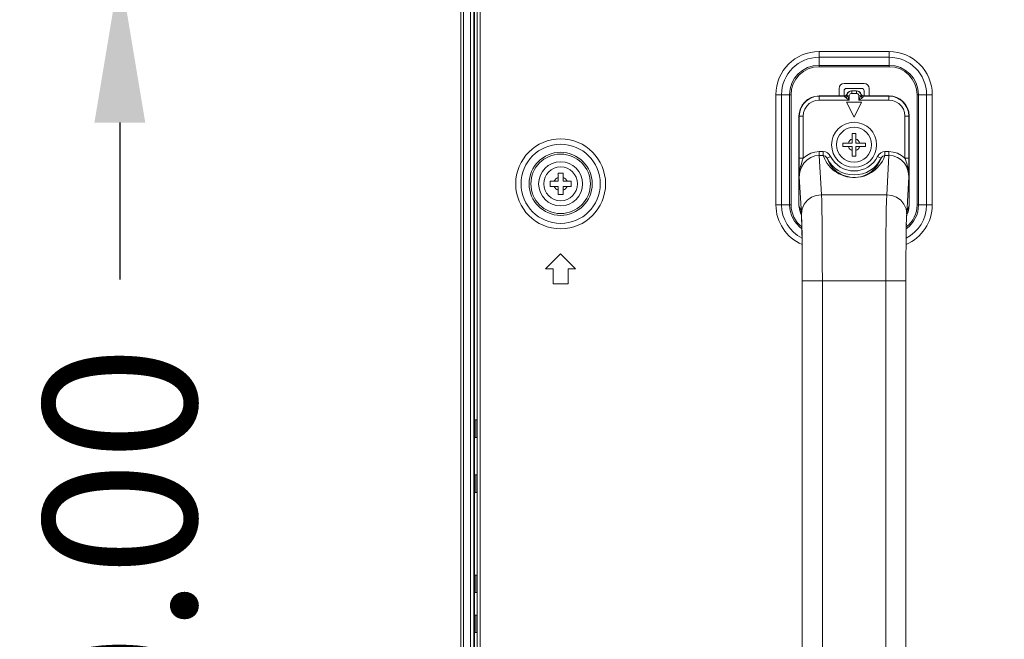
# Model space of a CAD drawing. Extents: x 2 to 219, y -3 to 160.
# Drawn here: x 141 to 149, y 66 to 71 of the extents above; entities that cross this region are included whole.
import ezdxf

# ---------------------------------------------------------------- set-up
doc = ezdxf.new("R2010")
doc.units = 0
doc.header["$MEASUREMENT"] = 0
doc.linetypes.add('$DDT_AUDIT_GENERATED_(58D)', pattern=[0])
for name, color, linetype, lineweight in [('Layer 1333', 7, 'Continuous', 0), ('S_TITE_4X8_BLACK_BL178', 7, 'Continuous', 0), ('SCREW_M4X10_BLACK_WASHER_BL179', 7, 'Continuous', 0), ('X554UN_HANDLE_BL170', 7, 'Continuous', 0), ('X754HB_BACK_R_BL165', 7, 'Continuous', 0), ('X754HB_BEZEL_R_BL9', 7, 'Continuous', 0), ('X754HB_LENS_POWER2_BL230', 7, 'Continuous', 0), ('X754HB_LENS_SENSOR2_BL231', 7, 'Continuous', 0), ('X754HB_MODULE_BKT_BR2_BL232', 7, 'Continuous', 0)]:
    doc.layers.add(name, color=color, linetype=linetype, lineweight=lineweight)
doc.styles.add('DC_TEXTSTYLE5', font='arial_0.ttf', dxfattribs={"height": 1.2})
doc.dimstyles.get("Standard").update_dxf_attribs({"dimtxt": 0.18, "dimasz": 0.18, "dimexe": 0.18, "dimexo": 0.0625, "dimgap": 0.09, "dimtad": 0, "dimtih": 1, "dimtoh": 1, "dimdec": 4, "dimzin": 0, "dimdsep": 46, "dimtxsty": 'Standard', "dimcen": 0.09, "dimadec": 0, "dimazin": 0, "dimtfac": 1, "dimtdec": 4, "dimtofl": 0, "dimtmove": 0, "dimatfit": 3, "dimfxl": 1, "dimtolj": 1, "dimtzin": 0, "dimarcsym": 0})

# ---------------------------------------------------------------- blocks, each defined once
blk = doc.blocks.new('*D463')
at = {"layer": 'Defpoints', "color": 0}
for p in [(142.0674, 71.3821), (173.3683, 71.3821), (146.0493, 61.387)]:
    blk.add_point(p, dxfattribs=at)
at = {"layer": 'Layer 1333', "color": 0, "lineweight": -2, "ltscale": 0.07874}
for p, q in [((162.0674, 71.3821), (142.0574, 71.3821)), ((142.0674, 70.1821), (142.0674, 68.9484)), ((142.0674, 62.587), (142.0674, 63.8208)), ((145.9868, 61.387), (142.0574, 61.387))]:
    blk.add_line(p, q, dxfattribs=at)
at = {"layer": 'Layer 1333', "color": 0}
for points in [[(142.2674, 70.1821), (141.8674, 70.1821), (142.0674, 71.3821)], [(141.8674, 62.587), (142.2674, 62.587), (142.0674, 61.387)]]:
    blk.add_solid(points, dxfattribs=at)
at = {"layer": 'Layer 1333', "color": 0, "lineweight": 0, "insert": (142.0674, 66.3846), "char_height": 1.2, "attachment_point": 5, "rotation": 90, "style": 'DC_TEXTSTYLE5'}
blk.add_mtext('\\A1;10.00', dxfattribs=at)

msp = doc.modelspace()

# ---------------------------------------------------------------- linework, layer by layer
at = {"layer": 'S_TITE_4X8_BLACK_BL178', "linetype": '$DDT_AUDIT_GENERATED_(58D)', "lineweight": 0, "ltscale": 0.004921}
for p, q in [((145.5132, 69.7205), (145.5132, 69.7835)), ((145.5132, 69.7835), (145.5526, 69.7835)), ((145.5526, 69.7205), (145.5526, 69.7835)), ((145.4502, 69.6811), (145.4502, 69.7205)), ((145.4502, 69.7205), (145.5132, 69.7205)), ((145.4502, 69.6811), (145.5132, 69.6811)), ((145.5132, 69.6181), (145.5132, 69.6811)), ((145.5526, 69.7205), (145.6156, 69.7205)), ((145.5526, 69.6181), (145.5526, 69.6811)), ((145.5526, 69.6811), (145.6156, 69.6811)), ((145.6156, 69.7205), (145.6156, 69.6811)), ((145.5526, 69.6181), (145.5132, 69.6181))]:
    msp.add_line(p, q, dxfattribs=at)
for radius in [0.1732, 0.1329]:
    msp.add_circle((145.5329, 69.7008), radius, dxfattribs=at)
for start, end in [(111.32369, 158.67631), (21.32369, 68.67631), (201.32369, 248.67631), (291.32369, 338.67631)]:
    msp.add_arc((145.5329, 69.7008), 0.0541, start, end, dxfattribs=at)
at = {"layer": 'SCREW_M4X10_BLACK_WASHER_BL179', "linetype": '$DDT_AUDIT_GENERATED_(58D)', "lineweight": 0, "ltscale": 0.004921}
for p, q in [((147.8262, 70.0217), (147.8262, 70.0965)), ((147.8262, 70.0965), (147.8538, 70.0965)), ((147.8538, 70.0965), (147.8538, 70.0217)), ((147.7514, 69.9941), (147.7514, 70.0217)), ((147.7514, 70.0217), (147.8262, 70.0217)), ((147.7514, 69.9941), (147.8262, 69.9941)), ((147.8262, 69.9193), (147.8262, 69.9941)), ((147.8538, 70.0217), (147.9286, 70.0217)), ((147.8538, 69.9193), (147.8538, 69.9941)), ((147.9286, 69.9941), (147.8538, 69.9941)), ((147.9286, 70.0217), (147.9286, 69.9941)), ((147.8538, 69.9193), (147.8262, 69.9193))]:
    msp.add_line(p, q, dxfattribs=at)
for radius in [0.1772, 0.1378]:
    msp.add_circle((147.84, 70.0079), radius, dxfattribs=at)
for start, end in [(106.95776, 163.04224), (196.95776, 253.04224), (16.95776, 73.04224), (286.95776, 343.04224)]:
    msp.add_arc((147.84, 70.0079), 0.0472, start, end, dxfattribs=at)
at = {"layer": 'X554UN_HANDLE_BL170', "linetype": '$DDT_AUDIT_GENERATED_(58D)', "lineweight": 0, "ltscale": 0.004921}
for p, q in [((147.5659, 70.3902), (147.5644, 70.3918)), ((147.7646, 70.3918), (147.5644, 70.3918)), ((147.5659, 70.3587), (147.5659, 70.3902)), ((147.7656, 70.3902), (147.5659, 70.3902)), ((147.7844, 70.4039), (147.7803, 70.3968)), ((147.7889, 70.4155), (147.7804, 70.3996)), ((147.7836, 70.4045), (147.7832, 70.4049)), ((147.7844, 70.4039), (147.7836, 70.4045)), ((147.7843, 70.4028), (147.7883, 70.4121)), ((147.7882, 70.3918), (147.8023, 70.3918)), ((147.7883, 70.4121), (147.7946, 70.42)), ((147.7946, 70.42), (147.8027, 70.426)), ((147.8023, 70.3587), (147.8023, 70.3918)), ((147.8027, 70.426), (147.812, 70.4298)), ((147.8203, 70.4311), (147.8084, 70.4293)), ((147.812, 70.4298), (147.822, 70.4311)), ((147.8203, 70.4311), (147.8597, 70.4311)), ((147.822, 70.4311), (147.822, 70.4114)), ((147.822, 70.4114), (147.858, 70.4114)), ((147.858, 70.4311), (147.858, 70.4114)), ((147.858, 70.4311), (147.868, 70.4298)), ((147.8716, 70.4293), (147.8597, 70.4311)), ((147.868, 70.4298), (147.8773, 70.426)), ((147.8773, 70.426), (147.8854, 70.42)), ((147.8776, 70.3918), (147.8776, 70.3587)), ((147.8918, 70.3918), (147.8776, 70.3918)), ((147.8854, 70.42), (147.8917, 70.4121)), ((147.8911, 70.4155), (147.8996, 70.3996)), ((147.8917, 70.4121), (147.8957, 70.4028)), ((147.8968, 70.4049), (147.8956, 70.4039)), ((147.8956, 70.4039), (147.8997, 70.3968)), ((147.9154, 70.3918), (147.9144, 70.3902)), ((148.1141, 70.3902), (147.9144, 70.3902)), ((148.1156, 70.3918), (147.9154, 70.3918)), ((148.1156, 70.3918), (148.1141, 70.3902)), ((148.1141, 70.3587), (148.1141, 70.3902)), ((147.8023, 70.3587), (147.5659, 70.3587)), ((147.7809, 70.3425), (147.84, 70.2244)), ((147.8991, 70.3425), (147.7809, 70.3425)), ((147.84, 70.2244), (147.8991, 70.3425)), ((148.1141, 70.3587), (147.8776, 70.3587)), ((147.4069, 70.2343), (147.4069, 69.5307)), ((147.4084, 70.2328), (147.4069, 70.2343)), ((147.4084, 70.2328), (147.4084, 69.9031)), ((147.4399, 70.2328), (147.4084, 70.2328)), ((147.4399, 70.2328), (147.4399, 69.9031)), ((148.2401, 69.9031), (148.2401, 70.2328)), ((148.2401, 70.2328), (148.2715, 70.2328)), ((148.2731, 70.2343), (148.2715, 70.2328)), ((148.2715, 69.8912), (148.2715, 70.2328)), ((148.2731, 70.2343), (148.2731, 69.5307)), ((147.4399, 69.9031), (147.4084, 69.9031)), ((147.5661, 69.9237), (147.5661, 69.9538)), ((147.5661, 69.9538), (147.5974, 69.9538)), ((147.5837, 69.6155), (147.5661, 69.9237)), ((147.5661, 69.9237), (147.5974, 69.9237)), ((147.5974, 69.9237), (147.5974, 69.9538)), ((147.6274, 69.9026), (147.6556, 69.9165)), ((148.0526, 69.9026), (148.0244, 69.9165)), ((148.0826, 69.9237), (148.0826, 69.9538)), ((148.0826, 69.9538), (148.1139, 69.9538)), ((148.0826, 69.9237), (148.1139, 69.9237)), ((148.1139, 69.9237), (148.0963, 69.6155)), ((148.1139, 69.9237), (148.1139, 69.9538)), ((148.2715, 69.9031), (148.2401, 69.9031)), ((148.271, 69.8064), (148.2713, 69.8366)), ((148.2713, 69.8366), (148.2715, 69.8652)), ((148.2715, 69.8652), (148.2715, 69.8912)), ((147.4095, 69.7571), (147.409, 69.8064)), ((147.4262, 69.4649), (147.4095, 69.7571)), ((148.2705, 69.7571), (148.2538, 69.4649)), ((148.271, 69.8064), (148.2705, 69.7571)), ((148.0963, 69.6155), (147.5837, 69.6155)), ((147.4069, 69.5307), (147.4238, 69.4885)), ((148.2562, 69.4885), (148.2731, 69.5307)), ((147.4182, 69.4722), (147.4267, 69.4509)), ((147.4238, 69.4885), (147.425, 69.481)), ((147.4238, 69.4885), (147.4269, 69.4653)), ((147.425, 69.481), (147.4262, 69.4649)), ((148.2562, 69.4885), (148.2531, 69.4647)), ((148.2533, 69.4509), (148.2618, 69.4722)), ((148.2507, 69.3729), (148.2494, 69.3045)), ((147.4316, 69.224), (147.4306, 69.3045)), ((148.2494, 69.3045), (148.2484, 69.224)), ((148.2493, 69.2932), (148.2497, 69.3197)), ((147.4315, 69.2294), (147.4318, 69.2005)), ((147.4324, 69.134), (147.4316, 69.224)), ((148.2484, 69.224), (148.2476, 69.134)), ((148.2482, 69.2008), (148.2485, 69.2336)), ((147.4329, 69.0376), (147.4324, 69.134)), ((148.2476, 69.134), (148.2471, 69.0376)), ((148.2476, 69.1293), (148.2479, 69.1659)), ((147.433, 68.9378), (147.4329, 69.0376)), ((148.2471, 69.0376), (148.247, 68.9378)), ((148.2471, 69.0096), (148.2472, 69.051)), ((147.433, 68.9625), (147.433, 65.1235)), ((147.5905, 68.9378), (147.433, 68.9378)), ((147.5905, 65.1528), (147.5905, 68.9378)), ((148.0895, 68.9378), (147.5905, 68.9378)), ((148.0895, 68.9378), (148.0895, 65.1528)), ((148.247, 68.9378), (148.0895, 68.9378)), ((148.247, 65.1281), (148.247, 68.9671))]:
    msp.add_line(p, q, dxfattribs=at)
at = {"layer": 'X554UN_HANDLE_BL170', "linetype": '$DDT_AUDIT_GENERATED_(58D)', "lineweight": 0, "ltscale": 0.004921, "flags": 128}
for points in [[(147.4069, 70.2343), (147.4097, 70.2637), (147.4185, 70.2935), (147.4327, 70.3206), (147.4517, 70.3443), (147.475, 70.3639), (147.5021, 70.3789), (147.5322, 70.3884), (147.5644, 70.3918)], [(147.5659, 70.3902), (147.5309, 70.3863), (147.4976, 70.3746), (147.4677, 70.3559), (147.4428, 70.3309), (147.424, 70.3011), (147.4124, 70.2678), (147.4084, 70.2328)], [(147.7646, 70.3918), (147.7706, 70.3927), (147.776, 70.3954), (147.7804, 70.3996)], [(147.774, 70.3791), (147.7707, 70.3817), (147.7683, 70.384), (147.7667, 70.3859), (147.7657, 70.3874), (147.7653, 70.3885), (147.7654, 70.3893)], [(147.7843, 70.4028), (147.7803, 70.3957), (147.7736, 70.3909), (147.7654, 70.3893)], [(147.7654, 70.3893), (147.7656, 70.39), (147.7656, 70.3902)], [(147.7803, 70.3968), (147.7737, 70.3919), (147.7656, 70.3902)], [(147.7882, 70.3918), (147.7844, 70.3868), (147.7795, 70.3824), (147.774, 70.3791)], [(147.8023, 70.3587), (147.7916, 70.3663), (147.7821, 70.3731), (147.774, 70.3791)], [(147.7882, 70.3918), (147.7866, 70.3948), (147.7854, 70.3973), (147.7847, 70.3993), (147.7843, 70.4008), (147.7842, 70.402), (147.7843, 70.4028)], [(147.7843, 70.4028), (147.7844, 70.4036), (147.7844, 70.4039)], [(147.8023, 70.3587), (147.797, 70.371), (147.7922, 70.3821), (147.7882, 70.3918)], [(147.8084, 70.4293), (147.7976, 70.4239), (147.7889, 70.4155)], [(147.8023, 70.3918), (147.8033, 70.3978), (147.8061, 70.4033), (147.8105, 70.4077), (147.816, 70.4105), (147.822, 70.4114)], [(147.858, 70.4114), (147.864, 70.4105), (147.8695, 70.4077), (147.8739, 70.4033), (147.8767, 70.3978), (147.8776, 70.3918)], [(147.8911, 70.4155), (147.8824, 70.4239), (147.8716, 70.4293)], [(147.8918, 70.3918), (147.8878, 70.382), (147.883, 70.371), (147.8776, 70.3587)], [(147.906, 70.3791), (147.8979, 70.3731), (147.8884, 70.3663), (147.8776, 70.3587)], [(147.8957, 70.4028), (147.8955, 70.4001), (147.894, 70.396), (147.8918, 70.3918)], [(147.8918, 70.3918), (147.8956, 70.3868), (147.9005, 70.3824), (147.906, 70.3791)], [(147.8956, 70.4039), (147.8956, 70.4036), (147.8957, 70.4028)], [(147.8957, 70.4028), (147.8997, 70.3957), (147.9064, 70.3909), (147.9146, 70.3893)], [(147.8996, 70.3996), (147.904, 70.3954), (147.9094, 70.3927), (147.9154, 70.3918)], [(147.8997, 70.3968), (147.9063, 70.3919), (147.9144, 70.3902)], [(147.9146, 70.3893), (147.9138, 70.3867), (147.9105, 70.3829), (147.906, 70.3791)], [(147.9144, 70.3902), (147.9144, 70.39), (147.9146, 70.3893)], [(148.2715, 70.2328), (148.2676, 70.2678), (148.256, 70.3011), (148.2372, 70.3309), (148.2123, 70.3559), (148.1824, 70.3746), (148.1491, 70.3863), (148.1141, 70.3902)], [(148.1156, 70.3918), (148.145, 70.389), (148.1749, 70.3802), (148.202, 70.3659), (148.2257, 70.3469), (148.2454, 70.3235), (148.2603, 70.2964), (148.2698, 70.2663), (148.2731, 70.2343)], [(147.5659, 70.3587), (147.5379, 70.3556), (147.5113, 70.3463), (147.4874, 70.3313), (147.4674, 70.3113), (147.4524, 70.2874), (147.4431, 70.2608), (147.4399, 70.2328)], [(148.2401, 70.2328), (148.2369, 70.2608), (148.2276, 70.2874), (148.2126, 70.3113), (148.1926, 70.3313), (148.1687, 70.3463), (148.1421, 70.3556), (148.1141, 70.3587)], [(147.4084, 69.9031), (147.4085, 69.8751), (147.4086, 69.8485), (147.4088, 69.8259), (147.409, 69.8064)], [(147.4095, 69.7572), (147.4136, 69.7952), (147.4257, 69.8312), (147.4449, 69.8628), (147.47, 69.8888), (147.4995, 69.908), (147.532, 69.9197), (147.5661, 69.9237)], [(147.4148, 69.8152), (147.4193, 69.836), (147.4253, 69.8581), (147.4326, 69.8813), (147.4399, 69.9031)], [(147.4399, 69.9031), (147.4679, 69.9249), (147.4989, 69.9409), (147.532, 69.9505), (147.5661, 69.9538)], [(147.5974, 69.9538), (147.6146, 69.9513), (147.6309, 69.944), (147.6449, 69.9322), (147.6556, 69.9165)], [(148.0826, 69.9237), (148.0735, 69.9009), (148.0629, 69.8801), (148.051, 69.8611), (148.0379, 69.8437), (148.0238, 69.828), (148.0089, 69.8137), (147.993, 69.8008), (147.9761, 69.7893), (147.9581, 69.7789), (147.9387, 69.7699), (147.9182, 69.7623), (147.8963, 69.7563), (147.8732, 69.7522), (147.8503, 69.7502), (147.828, 69.7503), (147.805, 69.7524), (147.7821, 69.7567), (147.7604, 69.7627), (147.74, 69.7704), (147.721, 69.7794), (147.7033, 69.7897), (147.6866, 69.8012), (147.6708, 69.814), (147.6559, 69.8282), (147.6419, 69.844), (147.6289, 69.8613), (147.617, 69.8803), (147.6065, 69.901), (147.5974, 69.9237)], [(147.5974, 69.9237), (147.6061, 69.9221), (147.6145, 69.9179), (147.6218, 69.9112), (147.6274, 69.9026)], [(148.0244, 69.9165), (148.035, 69.9322), (148.0491, 69.944), (148.0654, 69.9513), (148.0826, 69.9538)], [(148.0526, 69.9026), (148.0582, 69.9112), (148.0655, 69.9179), (148.0739, 69.9221), (148.0826, 69.9237)], [(148.1139, 69.9538), (148.148, 69.9505), (148.1811, 69.9409), (148.2121, 69.9249), (148.2401, 69.9031)], [(148.1139, 69.9237), (148.148, 69.9197), (148.1805, 69.908), (148.21, 69.8888), (148.2351, 69.8628), (148.2543, 69.8312), (148.2664, 69.7952), (148.2705, 69.7572)], [(148.2401, 69.9031), (148.2431, 69.8942), (148.2464, 69.8842), (148.2501, 69.873), (148.254, 69.8606), (148.2579, 69.8468), (148.2617, 69.8317), (148.2651, 69.8152)], [(148.0526, 69.9026), (148.0447, 69.883), (148.0354, 69.865), (148.025, 69.8485), (148.0136, 69.8334), (148.0013, 69.8197), (147.9882, 69.8073), (147.9743, 69.796), (147.9595, 69.7858), (147.9437, 69.7768), (147.9267, 69.7688), (147.9086, 69.7621), (147.8894, 69.7569), (147.8691, 69.7532), (147.849, 69.7515), (147.8295, 69.7516), (147.8092, 69.7535), (147.7891, 69.7572), (147.7701, 69.7625), (147.7522, 69.7692), (147.7355, 69.7772), (147.7199, 69.7862), (147.7053, 69.7963), (147.6915, 69.8075), (147.6784, 69.8199), (147.6662, 69.8336), (147.6548, 69.8487), (147.6445, 69.8652), (147.6353, 69.883), (147.6274, 69.9026)], [(147.4095, 69.7572), (147.4096, 69.7644), (147.4099, 69.7726), (147.4104, 69.7819), (147.4114, 69.7921), (147.4128, 69.8032), (147.4148, 69.8152)], [(148.2651, 69.8152), (148.2676, 69.7999), (148.2693, 69.7852), (148.2702, 69.7711), (148.2705, 69.7572)], [(147.4262, 69.4649), (147.4317, 69.5038), (147.4476, 69.54), (147.4726, 69.5711), (147.5052, 69.5951), (147.543, 69.6102), (147.5837, 69.6155)], [(147.5905, 68.9378), (147.5903, 69.0661), (147.5898, 69.1901), (147.5891, 69.3058), (147.588, 69.4094), (147.5868, 69.4973), (147.5853, 69.5668), (147.5837, 69.6155)], [(148.0963, 69.6155), (148.0947, 69.5668), (148.0932, 69.4973), (148.092, 69.4094), (148.0909, 69.3058), (148.0901, 69.1901), (148.0897, 69.0661), (148.0895, 68.9378)], [(148.2538, 69.4649), (148.2482, 69.5038), (148.2324, 69.54), (148.2074, 69.5711), (148.1748, 69.5951), (148.1369, 69.6102), (148.0963, 69.6155)], [(147.4182, 69.4722), (147.4123, 69.4899), (147.4069, 69.5307)], [(148.2731, 69.5307), (148.2677, 69.4899), (148.2618, 69.4722)], [(147.4258, 69.4651), (147.4258, 69.4652), (147.4259, 69.4639), (147.4262, 69.4602), (147.4265, 69.4545), (147.4269, 69.4471), (147.4273, 69.4381), (147.4277, 69.4274), (147.4281, 69.4151), (147.4285, 69.4012), (147.4289, 69.3856), (147.4293, 69.3683), (147.4297, 69.3493), (147.4301, 69.3287), (147.4305, 69.3063), (147.4309, 69.2823)], [(147.4306, 69.3045), (147.4293, 69.3729), (147.4278, 69.427), (147.4262, 69.4649)], [(148.2538, 69.4649), (148.2522, 69.427), (148.2507, 69.3729)], [(148.2516, 69.4042), (148.252, 69.4199), (148.2525, 69.4333), (148.253, 69.4445), (148.2534, 69.4534), (148.2538, 69.46), (148.2541, 69.464), (148.2541, 69.4646)], [(148.2538, 69.4649), (148.255, 69.481), (148.2562, 69.4885)], [(148.2501, 69.3441), (148.2506, 69.3664), (148.2511, 69.3864)], [(147.4323, 69.1385), (147.4325, 69.1055), (147.4327, 69.0712), (147.4328, 69.0359)]]:
    msp.add_lwpolyline(points, dxfattribs=at)
at = {"layer": 'X554UN_HANDLE_BL170', "linetype": '$DDT_AUDIT_GENERATED_(58D)', "lineweight": 0, "ltscale": 0.004921}
for radius, start, end in [(0.2058, 206.35489, 333.64511), (0.2373, 206.35428, 333.64571)]:
    msp.add_arc((147.84, 70.0079), radius, start, end, dxfattribs=at)
at = {"layer": 'X754HB_BACK_R_BL165', "linetype": '$DDT_AUDIT_GENERATED_(58D)', "lineweight": 0, "ltscale": 0.004921}
for p, q in [((144.8754, 61.5118), (144.8754, 99.5434)), ((144.899, 61.5118), (144.899, 99.5434)), ((147.5644, 70.6215), (147.5644, 70.7407)), ((147.5644, 70.7407), (148.1156, 70.7407)), ((147.5644, 70.6962), (148.1156, 70.6962)), ((148.1156, 70.6215), (148.1156, 70.7407)), ((147.5644, 70.6326), (148.1156, 70.6326)), ((147.5644, 70.6215), (148.1156, 70.6215)), ((147.7219, 70.4508), (147.7219, 70.3918)), ((147.9187, 70.4902), (147.7613, 70.4902)), ((147.9581, 70.3918), (147.9581, 70.4508)), ((147.2253, 69.5355), (147.2253, 70.4016)), ((147.2253, 70.4016), (147.3445, 70.4016)), ((147.2698, 69.5355), (147.2698, 70.4016)), ((147.3334, 69.5355), (147.3334, 70.4016)), ((147.3445, 69.5355), (147.3445, 70.4016)), ((148.3355, 70.4016), (148.3355, 69.5355)), ((148.3355, 70.4016), (148.4547, 70.4016)), ((148.3466, 70.4016), (148.3466, 69.5355)), ((148.4102, 70.4016), (148.4102, 69.5355)), ((148.4547, 70.4016), (148.4547, 69.5355)), ((147.2253, 69.5355), (147.3445, 69.5355)), ((148.3355, 69.5355), (148.4547, 69.5355)), ((145.5329, 69.1496), (145.4148, 69.0315)), ((145.651, 69.0315), (145.5329, 69.1496)), ((145.4148, 69.0315), (145.4739, 69.0315)), ((145.4739, 69.0315), (145.4739, 68.9134)), ((145.592, 68.9134), (145.592, 69.0315)), ((145.592, 69.0315), (145.651, 69.0315)), ((145.4739, 68.9134), (145.592, 68.9134))]:
    msp.add_line(p, q, dxfattribs=at)
for radius in [0.3533, 0.3115, 0.2479, 0.234]:
    msp.add_circle((145.5329, 69.7008), radius, dxfattribs=at)
for centre, radius, start, end in [((147.5644, 70.4016), 0.3391, 90, 180), ((147.5644, 70.4016), 0.2946, 90, 180), ((148.1156, 70.4016), 0.3391, 0, 90), ((148.1156, 70.4016), 0.2946, 0, 90), ((147.5644, 70.4016), 0.231, 90, 180), ((147.5644, 70.4016), 0.2199, 90, 180), ((148.1156, 70.4016), 0.231, 0, 90), ((148.1156, 70.4016), 0.2199, 0, 90), ((147.7613, 70.4508), 0.0394, 90, 180), ((147.9187, 70.4508), 0.0394, 0, 90), ((147.5644, 69.5355), 0.3391, 180, 246.93491), ((147.5644, 69.5355), 0.2946, 180, 243.05485), ((147.5644, 69.5355), 0.231, 180, 234.33348), ((147.5644, 69.5355), 0.2199, 180, 232.12875), ((148.1156, 69.5355), 0.3391, 293.06552, 0), ((148.1156, 69.5355), 0.2946, 296.94535, 0), ((148.1156, 69.5355), 0.231, 305.66734, 0), ((148.1156, 69.5355), 0.2199, 307.87117, 0)]:
    msp.add_arc(centre, radius, start, end, dxfattribs=at)
at = {"layer": 'X754HB_BEZEL_R_BL9', "linetype": '$DDT_AUDIT_GENERATED_(58D)', "lineweight": 0, "ltscale": 0.004921}
for p, q in [((144.7494, 97.3721), (144.7494, 63.6831)), ((144.7691, 97.3603), (144.7691, 63.6949)), ((144.8242, 63.6949), (144.8242, 97.3603)), ((144.8502, 63.6831), (144.8502, 97.3721)), ((144.8557, 63.6831), (144.8557, 97.3721))]:
    msp.add_line(p, q, dxfattribs=at)
at = {"layer": 'X754HB_LENS_POWER2_BL230', "linetype": '$DDT_AUDIT_GENERATED_(58D)', "lineweight": 0, "ltscale": 0.004921}
for p, q in [((144.8622, 66.4862), (144.8622, 66.624)), ((144.8622, 66.624), (144.8754, 66.624)), ((144.8729, 66.4862), (144.8729, 66.624)), ((144.8622, 66.4862), (144.8754, 66.4862)), ((144.8622, 66.1713), (144.8622, 66.3091)), ((144.8622, 66.3091), (144.8754, 66.3091)), ((144.8729, 66.1713), (144.8729, 66.3091)), ((144.8622, 66.1713), (144.8754, 66.1713))]:
    msp.add_line(p, q, dxfattribs=at)
at = {"layer": 'X754HB_LENS_SENSOR2_BL231', "linetype": '$DDT_AUDIT_GENERATED_(58D)', "lineweight": 0, "ltscale": 0.004921}
for p, q in [((144.8622, 67.7067), (144.8622, 67.8445)), ((144.8622, 67.8445), (144.8754, 67.8445)), ((144.8729, 67.7067), (144.8729, 67.8445)), ((144.8622, 67.7067), (144.8754, 67.7067)), ((144.8622, 67.2736), (144.8622, 67.4114)), ((144.8622, 67.4114), (144.8754, 67.4114)), ((144.8729, 67.2736), (144.8729, 67.4114)), ((144.8622, 67.2736), (144.8754, 67.2736))]:
    msp.add_line(p, q, dxfattribs=at)
at = {"layer": 'X754HB_MODULE_BKT_BR2_BL232', "linetype": '$DDT_AUDIT_GENERATED_(58D)', "lineweight": 0, "ltscale": 0.004921}
for p, q in [((147.8991, 70.4508), (147.7809, 70.4508)), ((147.7613, 70.4311), (147.7613, 70.3918)), ((147.9187, 70.3918), (147.9187, 70.4311))]:
    msp.add_line(p, q, dxfattribs=at)
for centre, start, end in [((147.7809, 70.4311), 90, 180), ((147.8991, 70.4311), 0, 90)]:
    msp.add_arc(centre, 0.0197, start, end, dxfattribs=at)

# ---------------------------------------------------------------- dimensions: what is measured, and where the dimension line sits
at = {"layer": 'Layer 1333', "lineweight": 0, "ltscale": 0.07874}
dim = msp.add_linear_dim(base=(142.0674, 71.3821), p1=(146.0493, 61.387), p2=(173.3683, 71.3821), angle=90, dimstyle='Standard', override={"dimtxt": 1.2, "dimasz": 1.2, "dimexe": 0.01, "dimgap": 0.6, "dimtad": 0, "dimjust": 0, "dimtih": 0, "dimtoh": 0, "dimdec": 2, "dimzin": 0, "dimlunit": 2, "dimtxsty": 'DC_TEXTSTYLE5', "dimsah": 0, "dimtol": 0, "dimtfac": 1, "dimtdec": 3, "dimtix": 0, "dimtofl": 1, "dimtmove": 0, "dimfxl": 20, "dimfxlon": 1}, dxfattribs=at)
dim.commit()
dim.dimension.update_dxf_attribs({"geometry": '*D463', "text_midpoint": (142.0674, 66.3846)})

doc.saveas('drawing.dxf')
